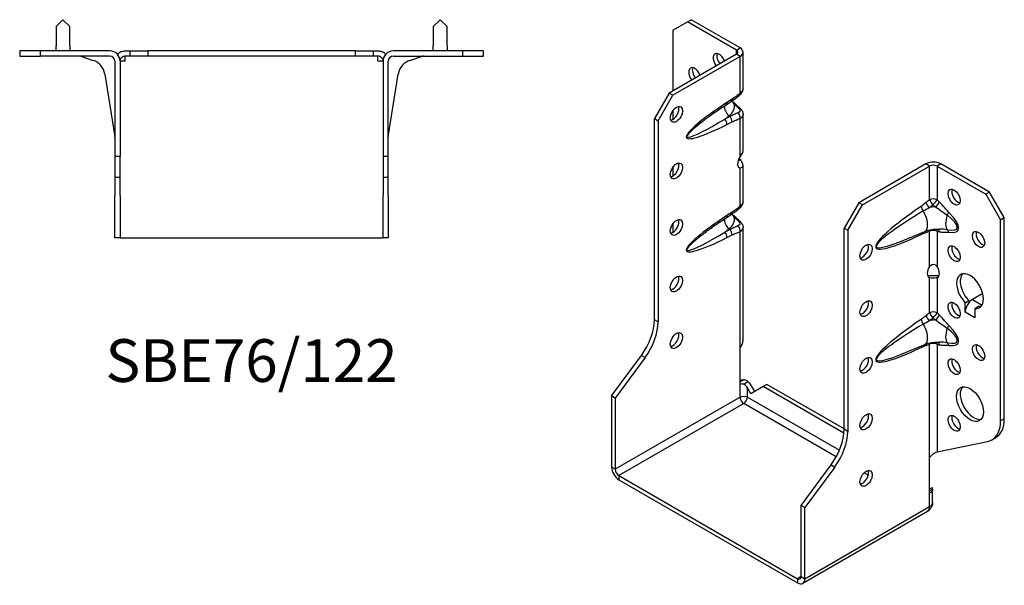
# Model space of a CAD drawing. Units: millimetres. Extents: x -167 to 218, y -202 to 222.
# Drawn here: x -67 to 218, y -202 to -39 of the extents above; entities that cross this region are included whole.
import ezdxf

# ---------------------------------------------------------------- set-up
doc = ezdxf.new("R2010")
doc.units = ezdxf.units.MM
doc.styles.get("Standard").update_dxf_attribs({"font": 'arial.ttf'})

# ---------------------------------------------------------------- blocks, each defined once
blk = doc.blocks.new('SBE76_122-Top')
at = {"layer": ''}
for p, q in [((-54.5, 9), (-56.5, 7)), ((-52.5, 7), (-54.5, 9)), ((54.5, 9), (52.5, 7)), ((56.5, 7), (54.5, 9)), ((-56.5, 7), (-56.5, 1.5)), ((-52.5, 1.5), (-52.5, 7)), ((52.5, 7), (52.5, 1.5)), ((56.5, 1.5), (56.5, 7)), ((-61, 0), (-67, 0)), ((-67, 0), (-67, -1.5)), ((-61, -1.5), (-61, 0)), ((-41, 0), (-61, 0)), ((-56.5, 0), (-56.5, 1.5)), ((-52.5, 1.5), (-52.5, 0)), ((-36.5, 0), (-35.13, 0)), ((-35.13, 0), (-35.13, -1.5)), ((-35.13, 0), (-30, 0)), ((-30, 0), (-30, -1.5)), ((30, 0), (-30, 0)), ((30, 0), (35.13, 0)), ((30, -1.5), (30, 0)), ((35.13, 0), (36.5, 0)), ((35.13, 0), (35.13, -1.5)), ((61, 0), (41, 0)), ((52.5, 0), (52.5, 1.5)), ((56.5, 1.5), (56.5, 0)), ((67, 0), (61, 0)), ((61, 0), (61, -1.5)), ((67, -1.5), (67, 0)), ((-67, -1.5), (-61, -1.5)), ((-41, -1.5), (-61, -1.5)), ((-49.37, -1.57), (-45.78, -2.74)), ((-36.5, -3), (-36.5, -1.5)), ((-35.13, -1.5), (-36.5, -1.5)), ((-30, -1.5), (-35.13, -1.5)), ((30, -1.5), (-30, -1.5)), ((35.13, -1.5), (30, -1.5)), ((36.5, -1.5), (35.13, -1.5)), ((36.5, -3), (36.5, -1.5)), ((41, -1.5), (61, -1.5)), ((45.78, -2.74), (49.37, -1.57)), ((61, -1.5), (67, -1.5)), ((-39.5, -3), (-39.5, -30.5)), ((-36.5, -3), (-38, -3)), ((-38, -3), (-38, -30.5)), ((38, -3), (36.5, -3)), ((38, -3), (38, -30.5)), ((39.5, -30.5), (39.5, -3)), ((-42.39, -6.71), (-39.52, -24.83)), ((39.52, -24.83), (42.39, -6.71)), ((-39.5, -30.5), (-39.5, -36.5)), ((-38, -30.5), (-39.5, -30.5)), ((-38, -36.5), (-38, -30.5)), ((38, -30.5), (38, -36.5)), ((39.5, -30.5), (38, -30.5)), ((39.5, -36.5), (39.5, -30.5)), ((-39.5, -36.5), (-38, -36.5)), ((-39.5, -36.5), (-39.5, -41.79)), ((-38, -41.79), (-38, -36.5)), ((38, -36.5), (39.5, -36.5)), ((38, -36.5), (38, -41.79)), ((39.5, -41.79), (39.5, -36.5)), ((-39.5, -54), (-39.5, -41.79)), ((-38, -41.79), (-38, -54)), ((38, -54), (38, -41.79)), ((39.5, -41.79), (39.5, -54)), ((-38, -54), (-39.5, -54)), ((-38, -54), (-36.5, -54)), ((-36.5, -54), (36.5, -54)), ((36.5, -54), (38, -54)), ((39.5, -54), (38, -54))]:
    blk.add_line(p, q, dxfattribs=at)
for centre, radius, start, end in [((-41, -3), 3, 0, 90), ((-49.84, -3), 1.5, 72, 90), ((-47.33, -7.5), 5, 9, 72), ((-41, -3), 1.5, 0, 90), ((41, -3), 3, 90, 180), ((41, -3), 1.5, 90, 180), ((47.33, -7.5), 5, 108, 171), ((49.84, -3), 1.5, 90, 108), ((-41, -25.07), 1.5, 0, 9), ((41, -25.07), 1.5, 171, 180)]:
    blk.add_arc(centre, radius, start, end, dxfattribs=at)
for points, knots in [([(-37.56, -0.2), (-37.53, -0.19), (-37.5, -0.18), (-37.16, -0.06), (-36.83, 0), (-36.5, 0)], [-0.1518964, -0.1518964, -0.1518964, -0.1518964, -0.1393872, -0.1393872, 0, 0, 0, 0]), ([(36.5, 0), (36.83, 0), (37.16, -0.06), (37.5, -0.18), (37.53, -0.19), (37.56, -0.2)], [-0.2722888, -0.2722888, -0.2722888, -0.2722888, -0.1334137, -0.1334137, -0.1210834, -0.1210834, -0.1210834, -0.1210834]), ([(-37.56, -0.2), (-37.63, -0.23), (-37.71, -0.26), (-37.94, -0.38), (-38.11, -0.48), (-38.39, -0.69), (-38.51, -0.79), (-38.62, -0.91)], [-0.529107, -0.529107, -0.529107, -0.529107, -0.4751604, -0.4751604, -0.3745958, -0.3745958, -0.3050791, -0.3050791, -0.3050791, -0.3050791]), ([(-38, -3), (-38, -2.98), (-38, -2.93), (-37.98, -2.71), (-37.94, -2.55), (-37.8, -2.26), (-37.72, -2.13), (-37.61, -2), (-37.58, -1.98), (-37.56, -1.95)], [-0.71076204, -0.71076204, -0.71076204, -0.71076204, -0.70283389, -0.70283389, -0.67791827, -0.67791827, -0.65439432, -0.65439432, -0.64821007, -0.64821007, -0.64821007, -0.64821007]), ([(-36.5, -1.5), (-36.67, -1.5), (-36.83, -1.53), (-37.14, -1.64), (-37.29, -1.72), (-37.47, -1.87), (-37.52, -1.91), (-37.56, -1.95)], [-0.2842399, -0.2842399, -0.2842399, -0.2842399, -0.2145059, -0.2145059, -0.1492442, -0.1492442, -0.1266021, -0.1266021, -0.1266021, -0.1266021]), ([(37.56, -1.95), (37.46, -1.85), (37.35, -1.77), (37.02, -1.57), (36.76, -1.5), (36.5, -1.5)], [-0.1732426, -0.1732426, -0.1732426, -0.1732426, -0.1120234, -0.1120234, 0, 0, 0, 0]), ([(38.62, -0.91), (38.54, -0.83), (38.47, -0.76), (38.24, -0.57), (38.08, -0.46), (37.8, -0.3), (37.67, -0.25), (37.56, -0.2)], [-1.1743767, -1.1743767, -1.1743767, -1.1743767, -1.1207195, -1.1207195, -1.0220535, -1.0220535, -0.9373832, -0.9373832, -0.9373832, -0.9373832]), ([(37.56, -1.95), (37.61, -2), (37.65, -2.05), (37.79, -2.23), (37.86, -2.37), (37.98, -2.71), (38, -2.87), (38, -3)], [-0.5364082, -0.5364082, -0.5364082, -0.5364082, -0.5219464, -0.5219464, -0.49366791, -0.49366791, -0.45868964, -0.45868964, -0.45868964, -0.45868964]), ([(38.62, -0.91), (38.64, -0.93), (38.66, -0.95), (38.7, -0.99), (38.72, -1.01), (38.74, -1.03)], [-0.23388404, -0.23388404, -0.23388404, -0.23388404, -0.22499312, -0.22499312, -0.21682464, -0.21682464, -0.21682464, -0.21682464])]:
    blk.add_open_spline(points, degree=3, knots=knots, dxfattribs=at)
blk.add_open_spline([(-38.74, -1.03), (-38.7, -0.99), (-38.66, -0.95), (-38.62, -0.91)], degree=3, dxfattribs=at)
blk = doc.blocks.new('SBE76_122-ISO')
at = {"layer": ''}
for p, q in [((-32.53, 81.45), (-28.28, 83.9)), ((-28.28, 83.9), (-27.22, 84.51)), ((-14.14, 75.73), (-28.28, 83.9)), ((-13.08, 76.34), (-27.22, 84.51)), ((-32.53, 81.45), (-32.53, 63.89)), ((-14.14, 74.51), (-33.59, 63.28)), ((-14.14, 75.73), (-13.08, 76.34)), ((-14.14, 74.51), (-14.14, 75.73)), ((-13.08, 73.89), (-14.14, 74.51)), ((-12.2, 64.56), (-12.2, 75.12)), ((-13.08, 73.89), (-32.53, 62.67)), ((-13.08, 63.26), (-13.08, 73.89)), ((-33.59, 63.28), (-37.83, 55.93)), ((-36.77, 55.32), (-32.53, 62.67)), ((-32.53, 62.67), (-33.59, 63.28)), ((-17.12, 59.93), (-15.63, 60.91)), ((-15.38, 61.56), (-16.88, 60.58)), ((-32.53, 58.18), (-32.53, 55.73)), ((-12.2, 46.54), (-12.2, 57.1)), ((-37.83, 55.93), (-36.77, 55.32)), ((-37.83, -2.15), (-37.83, 55.93)), ((-36.77, 55.32), (-36.77, -2.77)), ((-17.48, 55.79), (-16.25, 56.77)), ((-15.98, 56.54), (-17.48, 55.79)), ((-16.88, 54.24), (-15.38, 55)), ((-16.25, 56.77), (-15.98, 56.54)), ((-13.08, 44.91), (-13.08, 55.95)), ((-13.64, 43.77), (-13.08, 44.09)), ((40.66, 42.87), (21.21, 31.64)), ((41.72, 42.25), (40.66, 42.87)), ((44.9, 42.87), (43.84, 42.25)), ((59.04, 34.7), (44.9, 42.87)), ((-32.53, 41.85), (-32.53, 39.4)), ((-13.44, 41.85), (-13.08, 41.64)), ((-13.08, 30.6), (-13.08, 41.64)), ((-12.2, 31.9), (-12.2, 42.46)), ((22.27, 31.03), (41.72, 42.25)), ((41.72, 32.52), (41.72, 42.25)), ((43.84, 42.25), (43.84, 32.52)), ((43.84, 42.25), (57.98, 34.09)), ((59.04, 34.7), (57.98, 34.09)), ((63.29, 27.35), (59.04, 34.7)), ((21.21, 31.64), (16.97, 24.29)), ((22.27, 31.03), (21.21, 31.64)), ((57.98, 34.09), (62.23, 26.74)), ((-15.38, 28.9), (-16.88, 27.92)), ((18.03, 23.68), (22.27, 31.03)), ((-17.12, 27.28), (-15.63, 28.25)), ((62.23, 26.74), (63.29, 27.35)), ((62.23, -31.34), (62.23, 26.74)), ((63.29, -30.73), (63.29, 27.35)), ((-32.53, 25.52), (-32.53, 23.36)), ((-17.48, 23.13), (-16.25, 24.11)), ((-15.98, 23.88), (-17.48, 23.13)), ((-16.25, 24.11), (-15.98, 23.88)), ((-13.08, -10.27), (-13.08, 23.29)), ((-12.2, -8.22), (-12.2, 24.44)), ((16.97, 24.29), (18.03, 23.68)), ((16.97, -33.79), (16.97, 24.29)), ((18.03, 23.68), (18.03, -34.41)), ((35.4, 21.31), (40.29, 23.36)), ((41.72, 13.27), (41.72, 23.42)), ((43.84, 23.42), (43.84, 13.27)), ((-16.88, 21.58), (-15.38, 22.34)), ((41.43, 10.17), (41.37, 10.21)), ((41.72, 10), (41.43, 10.17)), ((41.72, -0.14), (41.72, 10)), ((43.84, 10), (44.13, 10.17)), ((43.84, 10), (43.84, -0.14)), ((44.13, 10.17), (44.19, 10.21)), ((51.97, 2.77), (53.03, 3.38)), ((53.03, 3.38), (53.03, 2.73)), ((57.08, 5.4), (54.09, 3.68)), ((54.09, 3.68), (56.85, 2.08)), ((51.97, 0.01), (51.97, 2.77)), ((51.97, 0), (51.97, 0.01)), ((51.97, 0.01), (51.97, 0.01)), ((51.97, 0), (51.97, 0.01)), ((51.97, 0), (51.97, 0)), ((54.8, -1.63), (51.97, 0)), ((51.97, 0), (51.97, 0)), ((51.97, 0), (51.97, 0)), ((54.81, 1.12), (55.87, 1.74)), ((54.81, 1.12), (54.81, -1.64)), ((-36.77, -2.77), (-37.83, -2.15)), ((51.97, 0), (51.97, 0)), ((54.81, -1.64), (54.8, -1.63)), ((54.8, -1.63), (54.8, -1.64)), ((54.8, -1.64), (54.8, -1.63)), ((54.8, -1.63), (54.81, -1.63)), ((54.8, -1.63), (54.8, -1.64)), ((54.81, -1.63), (54.8, -1.63)), ((54.8, -1.64), (54.8, -1.64)), ((-13.08, -20.73), (-13.08, -10.27)), ((35.4, -11.35), (40.29, -9.3)), ((41.72, -41.91), (41.72, -9.24)), ((43.84, -9.24), (43.84, -40.26)), ((-50.2, -24.15), (-41.57, -12.44)), ((-40.51, -13.05), (-49.14, -24.76)), ((-41.57, -12.44), (-40.51, -13.05)), ((-12.04, -19.51), (-13.08, -20.12)), ((-13.08, -24.49), (-13.08, -20.73)), ((-12.03, -20.73), (-10.79, -20.02)), ((-10.96, -24.49), (-10.96, -21.85)), ((-9.99, -23.53), (-10.96, -21.85)), ((-6.36, -21.43), (-9.99, -23.53)), ((-9.9, -21.24), (-8.93, -22.91)), ((-5.3, -20.82), (-6.36, -21.43)), ((16.92, -34.88), (-6.36, -21.43)), ((16.97, -33.68), (-5.3, -20.82)), ((-50.2, -24.15), (-50.2, -44.7)), ((-49.14, -24.76), (-50.2, -24.15)), ((-13.08, -24.49), (-49.14, -45.31)), ((-49.14, -24.76), (-49.14, -45.31)), ((-10.96, -24.49), (15.63, -39.85)), ((-12.02, -26.33), (-48.08, -47.15)), ((14.71, -41.76), (-12.02, -26.33)), ((63.29, -30.73), (62.23, -31.34)), ((18.03, -34.41), (16.97, -33.79)), ((59.74, -36.84), (60.8, -36.22)), ((43.84, -40.26), (58.48, -37.31)), ((41.72, -52.26), (41.72, -41.91)), ((-49.14, -45.31), (-50.2, -44.7)), ((4.6, -55.78), (13.23, -44.08)), ((14.29, -44.69), (5.66, -56.4)), ((13.23, -44.08), (14.29, -44.69)), ((-48.08, -47.15), (3.54, -76.95)), ((-48.08, -47.15), (-48.08, -48.38)), ((23.94, -47.09), (22.73, -46.4)), ((-48.08, -48.38), (3.54, -78.18)), ((42.33, -50.69), (41.72, -51.04)), ((41.72, -51.55), (42.58, -51.05)), ((42.58, -54.91), (42.58, -51.04)), ((41.72, -56.13), (41.72, -52.26)), ((4.6, -76.34), (4.6, -55.78)), ((5.66, -56.4), (4.6, -55.78)), ((5.66, -76.95), (41.72, -56.13)), ((5.66, -76.95), (5.66, -56.4)), ((41.1, -57.51), (5.04, -78.33)), ((4.6, -76.34), (3.54, -76.95)), ((4.6, -76.34), (5.66, -76.95)), ((3.54, -76.95), (3.54, -78.18))]:
    blk.add_line(p, q, dxfattribs=at)
for centre, major_axis, ratio, start_param, end_param in [((-19.09, 72.47), (-1.25, 2.17), 0.57735, 4.425632, 8.140738), ((-18.03, 73.08), (1.25, -2.17), 0.57735, 3.579742, 4.999146), ((-15.2, 75.12), (1.5, 0), 0.57735, 5.497787, 7.068583), ((-15.2, 75.12), (3, 0), 0.57735, 5.497787, 7.068583), ((-26.16, 68.38), (-1.25, 2.17), 0.57735, 4.425632, 8.140738), ((-25.1, 69), (1.25, -2.17), 0.57735, 3.579742, 4.999146), ((-14.14, 63.87), (0.95, -1.16), 0.44878, 0, 0.702417), ((-9.62, 61.61), (-18.92, -11.2), 0.134637, 5.025586, 7.38178), ((-17.94, 61.19), (0.82, -1.26), 0.53881, 0, 0.755072), ((-22.86, 59.54), (8.17, 0), 0.57735, 5.654867, 6.408096), ((-16.44, 62.17), (0.82, -1.26), 0.53881, 0, 0.755072), ((-15.32, 58.96), (0.99, 1.13), 0.417368, 0, 0.575355), ((-32.53, 57.77), (1.25, 2.17), 0.57735, 3.579742, 5.845036), ((-15.41, 58.46), (1.68, -2.11), 0.66056, 3.711761, 5.0132), ((-14.14, 56.56), (0.48, -1.42), 0.682102, 0.910045, 2.142596), ((-14.14, 57.89), (1.02, 1.1), 0.386673, 0, 0.627947), ((-10.68, 62.22), (-17.74, -11.58), 0.087291, 5.532781, 7.404388), ((-17.94, 54.85), (0.67, -1.34), 0.613474, 0.819914, 2.003106), ((-16.44, 55.61), (0.67, -1.34), 0.613474, 0.819914, 2.003106), ((-32.53, 41.44), (1.25, 2.17), 0.57735, 3.579742, 5.845036), ((-12.02, 43.89), (-1.25, -2.17), 0.57735, 4.570492, 6.425082), ((-12.02, 45.11), (1.25, -2.17), 0.57735, 4.662296, 4.854286), ((42.78, 41.64), (-3, 0), 0.57735, 3.926991, 5.497787), ((42.78, 41.64), (1.5, 0), 0.57735, 0.785398, 2.356194), ((49.85, 33.89), (1.25, -2.17), 0.57735, 3.579742, 5.845036), ((41.75, 31.06), (0.93, -1.18), 0.466371, 3.852704, 5.071307), ((42.78, 31.9), (-1.5, 0), 0.57735, 3.926991, 5.497787), ((42.78, 31.9), (-0.97, 1.14), 0.426712, 0.692402, 1.945962), ((42.78, 31.9), (-1.04, -1.08), 0.362316, 1.126299, 2.473566), ((43.44, 31.27), (1.03, 1.09), 0.375186, 4.287666, 5.610805), ((-16.44, 29.51), (0.82, -1.26), 0.53881, 0, 0.755072), ((-14.14, 31.21), (0.95, -1.16), 0.44878, 0, 0.702417), ((52.94, 33.22), (-26.61, -14.34), 0.100023, 5.170903, 7.081851), ((51.88, 33.83), (-25.68, -15.2), 0.134637, 5.145249, 7.262116), ((40.31, 29.98), (-0.84, 1.24), 0.524523, 0.745204, 1.810549), ((38.67, 27.23), (1.62, -3.87), 0.479925, 0, 1.910948), ((44.07, 26.1), (7.59, 0), 0.57735, 1.660963, 1.908429), ((46.22, 28.25), (1.08, 1.05), 0.327358, 4.8975, 5.625841), ((37.05, 31.89), (12.87, -8.19), 0.26092, 5.779181, 7.116398), ((-32.53, 25.11), (1.25, 2.17), 0.57735, 3.579742, 5.845036), ((-9.62, 28.95), (-18.92, -11.2), 0.134637, 5.025586, 7.38178), ((-15.41, 25.8), (1.68, -2.11), 0.66056, 3.711761, 5.0132), ((-17.94, 28.53), (0.82, -1.26), 0.53881, 0, 0.755072), ((-22.86, 26.88), (8.17, 0), 0.57735, 5.654867, 6.408096), ((-15.32, 26.3), (0.99, 1.13), 0.417368, 0, 0.575355), ((-14.14, 25.23), (1.02, 1.1), 0.386673, 0, 0.627947), ((48.25, 27.67), (-1.19, -4.03), 0.370682, 4.71461, 6.051827), ((35.99, 31.28), (13.65, -7.07), 0.199068, 5.717381, 7.054598), ((-24.04, 18.46), (-6, 10.39), 0.57735, 0.785398, 0.815006), ((-10.68, 29.56), (-17.74, -11.58), 0.087291, 5.532781, 7.404388), ((-17.94, 22.19), (0.67, -1.34), 0.613474, 0.819914, 2.003106), ((-16.44, 22.95), (0.67, -1.34), 0.613474, 0.819914, 2.003106), ((-14.14, 23.9), (0.48, -1.42), 0.682102, 0.910045, 2.142596), ((40.31, 21.87), (-0.64, 1.35), 0.625733, 0.372512, 0.833304), ((41.75, 22.46), (0.52, -1.41), 0.670197, 3.592562, 4.032923), ((42.78, 22.8), (-0.43, 1.44), 0.69612, 0.587659, 0.934316), ((42.78, 22.8), (1.5, 0), 0.57735, 0.785398, 2.356194), ((42.78, 22.8), (-0.28, -1.47), 0.731706, 2.131227, 2.680688), ((43.44, 22.67), (0.31, 1.47), 0.725191, 5.288653, 6.047746), ((46.22, 22.48), (0.19, 1.49), 0.748, 5.22819, 5.956531), ((56.92, 21.64), (1.25, -2.17), 0.57735, 3.579742, 5.845036), ((22.27, 17.96), (1.25, 2.17), 0.57735, 3.579742, 5.845036), ((49.85, 17.56), (1.25, -2.17), 0.57735, 3.579742, 5.845036), ((42.78, 12.25), (-1.25, -2.17), 0.57735, 4.570492, 6.425082), ((42.78, 12.25), (1.25, -2.17), 0.57735, 6.141288, 7.995879), ((53.39, 6.12), (-2.75, 4.76), 0.57735, 2.730316, 8.265259), ((-32.53, 8.78), (1.25, 2.17), 0.57735, 3.579742, 5.845036), ((54.45, 6.74), (-2.75, 4.76), 0.57735, 0.194063, 1.982073), ((22.27, 1.63), (1.25, 2.17), 0.57735, 3.579742, 5.845036), ((49.85, 1.23), (1.25, -2.17), 0.57735, 3.579742, 5.845036), ((54.09, 1.23), (-1.5, -2.6), 0.57735, 3.926991, 5.497787), ((42.78, -0.75), (-1.5, 0), 0.57735, 3.926991, 5.497787), ((54.45, 6.74), (2.75, -4.76), 0.57735, 5.871908, 6.089122), ((56.92, -0.41), (1.5, 2.6), 0.57735, 0.862516, 0.994087), ((-46.32, -7.05), (-6, -10.39), 0.57735, 1.37881, 2.356194), ((-45.25, -7.67), (6, 10.39), 0.57735, 4.520403, 5.497787), ((51.88, 1.17), (-25.68, -15.2), 0.134637, 5.145249, 7.262116), ((40.31, -2.68), (-0.84, 1.24), 0.524523, 0.745204, 1.810549), ((41.75, -1.6), (0.93, -1.18), 0.466371, 3.852704, 5.071307), ((44.07, -6.56), (7.59, 0), 0.57735, 1.660963, 1.908429), ((42.78, -0.75), (-0.97, 1.14), 0.426712, 0.692402, 1.945962), ((42.78, -0.75), (-1.04, -1.08), 0.362316, 1.126299, 2.473566), ((43.44, -1.39), (1.03, 1.09), 0.375186, 4.287666, 5.610805), ((56.92, -0.41), (1.5, 2.6), 0.57735, 2.274522, 2.356194), ((52.94, 0.56), (-26.61, -14.34), 0.100023, 5.170903, 7.081851), ((38.67, -5.43), (1.62, -3.87), 0.479925, 0, 1.910948), ((48.25, -4.99), (-1.19, -4.03), 0.370682, 4.71461, 6.051827), ((46.22, -4.41), (1.08, 1.05), 0.327358, 4.8975, 5.625841), ((35.99, -1.38), (13.65, -7.07), 0.199068, 5.717381, 7.054598), ((37.05, -0.77), (12.87, -8.19), 0.26092, 5.779181, 7.116398), ((-32.53, -7.55), (1.25, 2.17), 0.57735, 3.579742, 5.845036), ((40.31, -10.79), (-0.64, 1.35), 0.625733, 0.372512, 0.833304), ((41.75, -10.2), (0.52, -1.41), 0.670197, 3.592562, 4.032923), ((42.78, -9.86), (-0.43, 1.44), 0.69612, 0.587659, 0.934316), ((42.78, -9.86), (1.5, 0), 0.57735, 0.785398, 2.356194), ((42.78, -9.86), (-0.28, -1.47), 0.731706, 2.131227, 2.680688), ((43.44, -9.99), (0.31, 1.47), 0.725191, 5.288653, 6.047746), ((46.22, -10.18), (0.19, 1.49), 0.748, 5.22819, 5.956531), ((56.92, -11.02), (1.25, -2.17), 0.57735, 3.579742, 5.845036), ((22.27, -14.7), (1.25, 2.17), 0.57735, 3.579742, 5.845036), ((49.85, -15.1), (1.25, -2.17), 0.57735, 3.579742, 5.845036), ((54.45, -25.92), (-2.75, 4.76), 0.57735, 0.194063, 2.94753), ((-12.02, -25.11), (-0.75, 1.3), 0.57735, 0.785398, 2.356194), ((-12.02, -25.11), (0.75, 1.3), 0.57735, 3.926991, 5.497787), ((22.27, -31.03), (1.25, 2.17), 0.57735, 3.579742, 5.845036), ((49.85, -31.43), (1.25, -2.17), 0.57735, 3.579742, 5.845036), ((54.8, -25.83), (6, -10.39), 0.57735, 0, 0.785398), ((8.49, -38.69), (-6, -10.39), 0.57735, 1.37881, 2.356194), ((53.74, -26.44), (6, -10.39), 0.57735, 6.091199, 7.068583), ((9.55, -39.3), (6, 10.39), 0.57735, 4.520403, 5.497787), ((-48.08, -45.93), (1.5, -2.6), 0.57735, 3.926991, 5.497787), ((-48.08, -45.93), (0.75, -1.3), 0.57735, 3.926991, 5.497787), ((22.27, -47.36), (1.25, 2.17), 0.57735, 3.579742, 5.845036), ((39.6, -54.91), (1.5, -2.6), 0.57735, 0, 0.785398), ((3.54, -75.73), (0.75, -1.3), 0.57735, 5.497787, 7.068583), ((3.54, -75.73), (1.5, -2.6), 0.57735, 5.497787, 7.068583)]:
    blk.add_ellipse(centre, major_axis=major_axis, ratio=ratio, start_param=start_param, end_param=end_param, dxfattribs=at)
for centre, major_axis in [((-31.47, 57.16), (1.25, 2.17)), ((-31.47, 40.83), (1.25, 2.17)), ((48.79, 33.27), (1.25, -2.17)), ((-31.47, 24.5), (1.25, 2.17)), ((55.86, 21.03), (1.25, -2.17)), ((23.33, 17.35), (-1.25, -2.17)), ((48.79, 16.94), (1.25, -2.17)), ((-31.47, 8.17), (1.25, 2.17)), ((23.33, 1.02), (-1.25, -2.17)), ((48.79, 0.61), (1.25, -2.17)), ((-31.47, -8.16), (1.25, 2.17)), ((55.86, -11.63), (1.25, -2.17)), ((23.33, -15.31), (-1.25, -2.17)), ((48.79, -15.72), (1.25, -2.17)), ((53.39, -26.53), (-2.75, 4.76)), ((23.33, -31.64), (-1.25, -2.17)), ((48.79, -32.05), (1.25, -2.17)), ((23.33, -47.97), (-1.25, -2.17))]:
    blk.add_ellipse(centre, major_axis=major_axis, ratio=0.57735, dxfattribs=at)
for points, knots in [([(-15.63, 60.91), (-15.46, 61.02), (-15.29, 61.13), (-14.96, 61.36), (-14.8, 61.48), (-14.47, 61.71), (-14.31, 61.83), (-13.99, 62.08), (-13.83, 62.2), (-13.51, 62.45), (-13.35, 62.58), (-13.19, 62.71)], [0, 0, 0, 0, 0.0658154, 0.0658154, 0.1316309, 0.1316309, 0.1974463, 0.1974463, 0.2632617, 0.2632617, 0.3290772, 0.3290772, 0.3290772, 0.3290772]), ([(-13.08, 63.26), (-13.46, 62.95), (-13.84, 62.65), (-14.61, 62.08), (-15, 61.81), (-15.38, 61.56)], [-0.3290772, -0.3290772, -0.3290772, -0.3290772, -0.1645386, -0.1645386, 0, 0, 0, 0]), ([(-13.19, 62.71), (-13.1, 62.78), (-13.01, 62.86), (-12.84, 63.04), (-12.75, 63.14), (-12.59, 63.35), (-12.52, 63.46), (-12.38, 63.72), (-12.32, 63.86), (-12.23, 64.19), (-12.2, 64.37), (-12.2, 64.56)], [0, 0, 0, 0, 0.0236983, 0.0236983, 0.0473966, 0.0473966, 0.0710949, 0.0710949, 0.0947932, 0.0947932, 0.1184914, 0.1184914, 0.1184914, 0.1184914]), ([(-12.2, 64.56), (-12.2, 64.4), (-12.24, 64.23), (-12.41, 63.89), (-12.55, 63.72), (-12.83, 63.45), (-12.95, 63.35), (-13.08, 63.26)], [-0.1184914, -0.1184914, -0.1184914, -0.1184914, -0.0753628, -0.0753628, -0.0289857, -0.0289857, 0, 0, 0, 0]), ([(-24.34, 54.81), (-23.96, 55.11), (-23.56, 55.42), (-22.7, 56.07), (-22.25, 56.4), (-21.32, 57.08), (-20.83, 57.43), (-19.82, 58.13), (-19.3, 58.48), (-18.23, 59.21), (-17.68, 59.57), (-17.12, 59.93)], [0.6935098, 0.6935098, 0.6935098, 0.6935098, 0.7904273, 0.7904273, 0.8873448, 0.8873448, 0.9842623, 0.9842623, 1.0811798, 1.0811798, 1.1780972, 1.1780972, 1.1780972, 1.1780972]), ([(-15.49, 61), (-15.48, 61), (-15.48, 60.99), (-15.22, 60.69), (-14.98, 60.4), (-14.75, 60.13)], [0.1396843, 0.1396843, 0.1396843, 0.1396843, 0.1418729, 0.1418729, 0.2837458, 0.2837458, 0.2837458, 0.2837458]), ([(-15.39, 61.07), (-15.28, 60.96), (-15.17, 60.85), (-14.94, 60.63), (-14.82, 60.52), (-14.58, 60.3), (-14.46, 60.19), (-14.34, 60.09)], [0.1197625, 0.1197625, 0.1197625, 0.1197625, 0.1702475, 0.1702475, 0.2269967, 0.2269967, 0.2837458, 0.2837458, 0.2837458, 0.2837458]), ([(-14.75, 60.13), (-14.55, 59.95), (-14.35, 59.76), (-13.96, 59.39), (-13.76, 59.2), (-13.57, 59.02)], [0, 0, 0, 0, 0.086624, 0.086624, 0.173248, 0.173248, 0.173248, 0.173248]), ([(-14.34, 60.09), (-14.25, 60.02), (-14.17, 59.94), (-14.01, 59.8), (-13.93, 59.73), (-13.77, 59.58), (-13.69, 59.51), (-13.52, 59.36), (-13.44, 59.29), (-13.28, 59.14), (-13.2, 59.07), (-13.12, 59)], [0, 0, 0, 0, 0.0346496, 0.0346496, 0.0692992, 0.0692992, 0.1039488, 0.1039488, 0.1385984, 0.1385984, 0.173248, 0.173248, 0.173248, 0.173248]), ([(-13.59, 57.61), (-13.98, 57.46), (-14.37, 57.31), (-15.17, 56.95), (-15.57, 56.76), (-15.98, 56.54)], [0, 0, 0, 0, 0.1645386, 0.1645386, 0.3290772, 0.3290772, 0.3290772, 0.3290772]), ([(-13.57, 59.02), (-13.5, 58.95), (-13.44, 58.88), (-13.3, 58.7), (-13.23, 58.58), (-13.13, 58.32), (-13.12, 58.18), (-13.2, 57.85), (-13.36, 57.7), (-13.59, 57.61)], [0, 0, 0, 0, 0.0303721, 0.0303721, 0.0789676, 0.0789676, 0.1421416, 0.1421416, 0.2385843, 0.2385843, 0.2385843, 0.2385843]), ([(-13.12, 59), (-13.03, 58.91), (-12.94, 58.82), (-12.78, 58.63), (-12.7, 58.52), (-12.55, 58.3), (-12.48, 58.18), (-12.35, 57.91), (-12.3, 57.76), (-12.23, 57.45), (-12.2, 57.28), (-12.2, 57.1)], [0, 0, 0, 0, 0.024018, 0.024018, 0.0480359, 0.0480359, 0.0720539, 0.0720539, 0.0960718, 0.0960718, 0.1200898, 0.1200898, 0.1200898, 0.1200898]), ([(-13.08, 55.95), (-12.64, 56.16), (-12.33, 56.48), (-12.21, 56.93), (-12.2, 57.02), (-12.2, 57.1)], [-0.2385843, -0.2385843, -0.2385843, -0.2385843, -0.1421416, -0.1421416, -0.1200898, -0.1200898, -0.1200898, -0.1200898]), ([(-15.38, 55), (-15, 55.19), (-14.61, 55.37), (-13.84, 55.68), (-13.46, 55.82), (-13.08, 55.95)], [-0.3290772, -0.3290772, -0.3290772, -0.3290772, -0.1645386, -0.1645386, 0, 0, 0, 0]), ([(-13.08, 44.91), (-12.95, 45.05), (-12.83, 45.2), (-12.71, 45.35), (-12.41, 45.76), (-12.28, 46.18), (-12.29, 46.52)], [-1, -1, -1, -1, -0.8649351, -0.8649351, -0.8649351, -0.5, -0.5, -0.5, -0.5]), ([(-13.08, 44.09), (-12.95, 43.95), (-12.83, 43.8), (-12.71, 43.65), (-11.99, 42.68), (-12.26, 41.66), (-13.08, 41.64)], [-1, -1, -1, -1, -0.864935, -0.864935, -0.864935, 0, 0, 0, 0]), ([(-13.19, 30.05), (-13.1, 30.12), (-13.01, 30.2), (-12.84, 30.38), (-12.75, 30.48), (-12.59, 30.69), (-12.52, 30.8), (-12.38, 31.06), (-12.32, 31.21), (-12.23, 31.53), (-12.2, 31.71), (-12.2, 31.9)], [0, 0, 0, 0, 0.0236983, 0.0236983, 0.0473966, 0.0473966, 0.0710949, 0.0710949, 0.0947932, 0.0947932, 0.1184914, 0.1184914, 0.1184914, 0.1184914]), ([(-12.2, 31.9), (-12.2, 31.74), (-12.24, 31.57), (-12.41, 31.23), (-12.55, 31.06), (-12.83, 30.79), (-12.95, 30.69), (-13.08, 30.6)], [-0.1184914, -0.1184914, -0.1184914, -0.1184914, -0.0753628, -0.0753628, -0.0289857, -0.0289857, 0, 0, 0, 0]), ([(41.72, 32.52), (41.55, 32.37), (41.38, 32.23), (41.03, 31.95), (40.86, 31.81), (40.69, 31.67)], [-0.1489505, -0.1489505, -0.1489505, -0.1489505, -0.0744753, -0.0744753, 0, 0, 0, 0]), ([(44.5, 31.88), (44.39, 31.99), (44.28, 32.09), (44.06, 32.3), (43.95, 32.41), (43.84, 32.52)], [-0.09863151, -0.09863151, -0.09863151, -0.09863151, -0.04931575, -0.04931575, 0, 0, 0, 0]), ([(47.28, 28.86), (46.89, 29.26), (46.52, 29.7), (45.61, 30.75), (45.07, 31.35), (44.5, 31.88)], [-0.4298106, -0.4298106, -0.4298106, -0.4298106, -0.2527935, -0.2527935, 0, 0, 0, 0]), ([(-15.63, 28.25), (-15.46, 28.36), (-15.29, 28.47), (-14.96, 28.7), (-14.8, 28.82), (-14.47, 29.05), (-14.31, 29.17), (-13.99, 29.42), (-13.83, 29.54), (-13.51, 29.79), (-13.35, 29.92), (-13.19, 30.05)], [0, 0, 0, 0, 0.0658154, 0.0658154, 0.1316309, 0.1316309, 0.1974463, 0.1974463, 0.2632617, 0.2632617, 0.3290772, 0.3290772, 0.3290772, 0.3290772]), ([(-13.08, 30.6), (-13.46, 30.29), (-13.84, 29.99), (-14.61, 29.42), (-15, 29.15), (-15.38, 28.9)], [-0.3290772, -0.3290772, -0.3290772, -0.3290772, -0.1645386, -0.1645386, 0, 0, 0, 0]), ([(41.56, 30.24), (41.75, 30.38), (41.94, 30.52), (42.31, 30.81), (42.5, 30.95), (42.68, 31.1)], [0, 0, 0, 0, 0.0744753, 0.0744753, 0.1489505, 0.1489505, 0.1489505, 0.1489505]), ([(42.68, 31.1), (42.8, 30.99), (42.92, 30.89), (43.15, 30.68), (43.27, 30.57), (43.39, 30.47)], [0, 0, 0, 0, 0.04931575, 0.04931575, 0.09863151, 0.09863151, 0.09863151, 0.09863151]), ([(43.39, 30.47), (43.99, 30.08), (44.61, 29.64), (45.74, 28.82), (46.23, 28.46), (46.76, 28.1)], [0, 0, 0, 0, 0.2527935, 0.2527935, 0.4298106, 0.4298106, 0.4298106, 0.4298106]), ([(-24.34, 22.15), (-23.96, 22.45), (-23.56, 22.76), (-22.7, 23.41), (-22.25, 23.74), (-21.32, 24.42), (-20.83, 24.77), (-19.82, 25.47), (-19.3, 25.83), (-18.23, 26.55), (-17.68, 26.91), (-17.12, 27.28)], [0.6935098, 0.6935098, 0.6935098, 0.6935098, 0.7904273, 0.7904273, 0.8873448, 0.8873448, 0.9842623, 0.9842623, 1.0811798, 1.0811798, 1.1780972, 1.1780972, 1.1780972, 1.1780972]), ([(-15.49, 28.34), (-15.48, 28.34), (-15.48, 28.33), (-15.22, 28.03), (-14.98, 27.74), (-14.75, 27.47)], [0.1396843, 0.1396843, 0.1396843, 0.1396843, 0.1418729, 0.1418729, 0.2837458, 0.2837458, 0.2837458, 0.2837458]), ([(-15.39, 28.41), (-15.28, 28.3), (-15.17, 28.19), (-14.94, 27.97), (-14.82, 27.86), (-14.58, 27.64), (-14.46, 27.53), (-14.34, 27.43)], [0.1197625, 0.1197625, 0.1197625, 0.1197625, 0.1702475, 0.1702475, 0.2269967, 0.2269967, 0.2837458, 0.2837458, 0.2837458, 0.2837458]), ([(-14.75, 27.47), (-14.55, 27.29), (-14.35, 27.1), (-13.96, 26.73), (-13.76, 26.55), (-13.57, 26.36)], [0, 0, 0, 0, 0.086624, 0.086624, 0.173248, 0.173248, 0.173248, 0.173248]), ([(-14.34, 27.43), (-14.25, 27.36), (-14.17, 27.28), (-14.01, 27.14), (-13.93, 27.07), (-13.77, 26.92), (-13.69, 26.85), (-13.52, 26.7), (-13.44, 26.63), (-13.28, 26.48), (-13.2, 26.41), (-13.12, 26.34)], [0, 0, 0, 0, 0.0346496, 0.0346496, 0.0692992, 0.0692992, 0.1039488, 0.1039488, 0.1385984, 0.1385984, 0.173248, 0.173248, 0.173248, 0.173248]), ([(-13.57, 26.36), (-13.5, 26.29), (-13.44, 26.22), (-13.3, 26.04), (-13.23, 25.92), (-13.13, 25.66), (-13.12, 25.52), (-13.2, 25.19), (-13.36, 25.04), (-13.59, 24.95)], [0, 0, 0, 0, 0.0303721, 0.0303721, 0.0789676, 0.0789676, 0.1421416, 0.1421416, 0.2385843, 0.2385843, 0.2385843, 0.2385843]), ([(-13.12, 26.34), (-13.03, 26.25), (-12.94, 26.16), (-12.78, 25.97), (-12.7, 25.86), (-12.55, 25.64), (-12.48, 25.52), (-12.35, 25.25), (-12.3, 25.11), (-12.23, 24.79), (-12.2, 24.62), (-12.2, 24.44)], [0, 0, 0, 0, 0.024018, 0.024018, 0.0480359, 0.0480359, 0.0720539, 0.0720539, 0.0960718, 0.0960718, 0.1200898, 0.1200898, 0.1200898, 0.1200898]), ([(-13.59, 24.95), (-13.98, 24.8), (-14.37, 24.65), (-15.17, 24.29), (-15.57, 24.1), (-15.98, 23.88)], [0, 0, 0, 0, 0.1645386, 0.1645386, 0.3290772, 0.3290772, 0.3290772, 0.3290772]), ([(-15.38, 22.34), (-15, 22.53), (-14.61, 22.71), (-13.84, 23.02), (-13.46, 23.16), (-13.08, 23.29)], [-0.3290772, -0.3290772, -0.3290772, -0.3290772, -0.1645386, -0.1645386, 0, 0, 0, 0]), ([(-13.08, 23.29), (-12.64, 23.5), (-12.33, 23.82), (-12.21, 24.27), (-12.2, 24.36), (-12.2, 24.44)], [-0.2385843, -0.2385843, -0.2385843, -0.2385843, -0.1421416, -0.1421416, -0.1200898, -0.1200898, -0.1200898, -0.1200898]), ([(40.29, 23.36), (40.51, 23.45), (40.74, 23.54), (41.26, 23.69), (41.53, 23.76), (42.11, 23.88), (42.41, 23.93), (43.02, 24), (43.34, 24.03), (43.98, 24.05), (44.3, 24.05), (44.62, 24.03)], [3.2986723, 3.2986723, 3.2986723, 3.2986723, 3.4404639, 3.4404639, 3.5822554, 3.5822554, 3.724047, 3.724047, 3.8658386, 3.8658386, 4.0076302, 4.0076302, 4.0076302, 4.0076302]), ([(40.69, 23.07), (40.86, 23.14), (41.03, 23.2), (41.38, 23.31), (41.55, 23.36), (41.72, 23.42)], [-0.1489505, -0.1489505, -0.1489505, -0.1489505, -0.0744753, -0.0744753, 0, 0, 0, 0]), ([(43.84, 23.42), (43.95, 23.39), (44.06, 23.37), (44.28, 23.33), (44.39, 23.31), (44.5, 23.28)], [-0.09863151, -0.09863151, -0.09863151, -0.09863151, -0.04931575, -0.04931575, 0, 0, 0, 0]), ([(44.5, 23.28), (44.91, 23.2), (45.3, 23.16), (46.22, 23.12), (46.73, 23.16), (47.28, 23.09)], [-0.4298561, -0.4298561, -0.4298561, -0.4298561, -0.2504545, -0.2504545, 0, 0, 0, 0]), ([(46.76, 23.85), (46.01, 24), (45.34, 24), (44.68, 24.03), (44.65, 24.03), (44.62, 24.03)], [0, 0, 0, 0, 0.2504545, 0.2504545, 0.2614164, 0.2614164, 0.2614164, 0.2614164]), ([(41.72, 13.27), (41.78, 13.38), (41.86, 13.48), (41.94, 13.56), (42.48, 14.11), (43.43, 13.96), (43.84, 13.27)], [-1, -1, -1, -1, -0.8649351, -0.8649351, -0.8649351, 0, 0, 0, 0]), ([(41.11, 10.63), (42.05, 10.66), (43.54, 10.7), (44.46, 10.64), (44.46, 10.64), (44.46, 10.64), (44.46, 10.64)], [0.1340645, 0.1340645, 0.1340645, 0.1340645, 0.8649351, 0.8649351, 0.8649351, 0.8659355, 0.8659355, 0.8659355, 0.8659355]), ([(43.84, 10), (43.78, 9.97), (43.7, 9.94), (43.62, 9.92), (43.08, 9.79), (42.13, 9.79), (41.72, 10)], [-1, -1, -1, -1, -0.864935, -0.864935, -0.864935, 0, 0, 0, 0]), ([(41.72, -0.14), (41.55, -0.29), (41.38, -0.43), (41.03, -0.71), (40.86, -0.85), (40.69, -0.99)], [-0.1489505, -0.1489505, -0.1489505, -0.1489505, -0.0744753, -0.0744753, 0, 0, 0, 0]), ([(41.56, -2.42), (41.75, -2.28), (41.94, -2.14), (42.31, -1.85), (42.5, -1.71), (42.68, -1.56)], [0, 0, 0, 0, 0.0744753, 0.0744753, 0.1489505, 0.1489505, 0.1489505, 0.1489505]), ([(42.68, -1.56), (42.8, -1.67), (42.92, -1.77), (43.15, -1.98), (43.27, -2.09), (43.39, -2.19)], [0, 0, 0, 0, 0.04931575, 0.04931575, 0.09863151, 0.09863151, 0.09863151, 0.09863151]), ([(43.39, -2.19), (43.99, -2.58), (44.61, -3.02), (45.74, -3.84), (46.23, -4.2), (46.76, -4.56)], [0, 0, 0, 0, 0.2527935, 0.2527935, 0.4298106, 0.4298106, 0.4298106, 0.4298106]), ([(44.5, -0.78), (44.39, -0.67), (44.28, -0.57), (44.06, -0.36), (43.95, -0.25), (43.84, -0.14)], [-0.09863151, -0.09863151, -0.09863151, -0.09863151, -0.04931575, -0.04931575, 0, 0, 0, 0]), ([(47.28, -3.8), (46.89, -3.4), (46.52, -2.96), (45.61, -1.91), (45.07, -1.31), (44.5, -0.78)], [-0.4298106, -0.4298106, -0.4298106, -0.4298106, -0.2527935, -0.2527935, 0, 0, 0, 0]), ([(40.29, -9.3), (40.51, -9.21), (40.74, -9.12), (41.26, -8.97), (41.53, -8.9), (42.11, -8.78), (42.41, -8.73), (43.02, -8.66), (43.34, -8.63), (43.98, -8.61), (44.3, -8.61), (44.62, -8.63)], [3.2986723, 3.2986723, 3.2986723, 3.2986723, 3.4404639, 3.4404639, 3.5822554, 3.5822554, 3.724047, 3.724047, 3.8658386, 3.8658386, 4.0076302, 4.0076302, 4.0076302, 4.0076302]), ([(40.69, -9.59), (40.86, -9.52), (41.03, -9.46), (41.38, -9.35), (41.55, -9.3), (41.72, -9.24)], [-0.1489505, -0.1489505, -0.1489505, -0.1489505, -0.0744753, -0.0744753, 0, 0, 0, 0]), ([(43.84, -9.24), (43.95, -9.27), (44.06, -9.29), (44.28, -9.33), (44.39, -9.35), (44.5, -9.38)], [-0.09863151, -0.09863151, -0.09863151, -0.09863151, -0.04931575, -0.04931575, 0, 0, 0, 0]), ([(44.5, -9.38), (44.91, -9.46), (45.3, -9.5), (46.22, -9.54), (46.73, -9.5), (47.28, -9.57)], [-0.4298561, -0.4298561, -0.4298561, -0.4298561, -0.2504545, -0.2504545, 0, 0, 0, 0]), ([(46.76, -8.81), (46.01, -8.66), (45.34, -8.66), (44.68, -8.63), (44.65, -8.63), (44.62, -8.63)], [0, 0, 0, 0, 0.2504545, 0.2504545, 0.2614164, 0.2614164, 0.2614164, 0.2614164]), ([(-13.08, -19.62), (-13.07, -19.62), (-13.06, -19.62), (-12.72, -19.55), (-12.38, -19.52), (-12.04, -19.51)], [-0.2413584, -0.2413584, -0.2413584, -0.2413584, -0.2372301, -0.2372301, -0.1348563, -0.1348563, -0.1348563, -0.1348563]), ([(-10.79, -20.02), (-10.86, -19.94), (-10.94, -19.88), (-11.19, -19.7), (-11.37, -19.62), (-11.73, -19.53), (-11.88, -19.51), (-12.04, -19.51)], [-0.529107, -0.529107, -0.529107, -0.529107, -0.4751604, -0.4751604, -0.3745958, -0.3745958, -0.3050791, -0.3050791, -0.3050791, -0.3050791]), ([(-13.08, -20.73), (-13.06, -20.72), (-13.03, -20.71), (-12.86, -20.63), (-12.72, -20.6), (-12.42, -20.6), (-12.27, -20.62), (-12.1, -20.7), (-12.06, -20.71), (-12.03, -20.73)], [-0.71076204, -0.71076204, -0.71076204, -0.71076204, -0.70283389, -0.70283389, -0.67791827, -0.67791827, -0.65439432, -0.65439432, -0.64821007, -0.64821007, -0.64821007, -0.64821007]), ([(-10.96, -21.85), (-11.08, -21.64), (-11.22, -21.45), (-11.52, -21.12), (-11.68, -20.97), (-11.91, -20.81), (-11.97, -20.77), (-12.03, -20.73)], [-0.2842399, -0.2842399, -0.2842399, -0.2842399, -0.2145059, -0.2145059, -0.1492442, -0.1492442, -0.1266021, -0.1266021, -0.1266021, -0.1266021]), ([(-10.79, -20.02), (-10.76, -20.05), (-10.74, -20.08), (-10.4, -20.45), (-10.13, -20.83), (-9.9, -21.24)], [-0.1518964, -0.1518964, -0.1518964, -0.1518964, -0.1393872, -0.1393872, 0, 0, 0, 0]), ([(42.58, -51.05), (42.58, -51.07), (42.58, -51.08), (42.56, -51.32), (42.48, -51.54), (42.18, -51.94), (41.98, -52.11), (41.72, -52.26)], [-0.233884, -0.233884, -0.233884, -0.233884, -0.2249931, -0.2249931, -0.1093169, -0.1093169, 0, 0, 0, 0]), ([(42.58, -51.05), (42.58, -50.99), (42.57, -50.93), (42.55, -50.79), (42.51, -50.72), (42.42, -50.66), (42.37, -50.66), (42.33, -50.69)], [-1.1743767, -1.1743767, -1.1743767, -1.1743767, -1.1207195, -1.1207195, -1.0220535, -1.0220535, -0.9373832, -0.9373832, -0.9373832, -0.9373832]), ([(42.58, -54.91), (42.58, -55.2), (42.53, -55.5), (42.35, -56.08), (42.21, -56.35), (41.85, -56.88), (41.62, -57.12), (41.29, -57.38), (41.22, -57.43), (41.14, -57.48)], [0, 0, 0, 0, 0.0893185, 0.0893185, 0.18026, 0.18026, 0.279937, 0.279937, 0.3056632, 0.3056632, 0.3056632, 0.3056632])]:
    blk.add_open_spline(points, degree=3, knots=knots, dxfattribs=at)
for points in [[(-13.77, 42.36), (-13.73, 42.47), (-13.74, 42.63), (-13.81, 42.82)], [(40.69, 31.67), (40.21, 31.3), (39.73, 30.92), (39.25, 30.6)], [(39.88, 29.26), (40.44, 29.59), (41.01, 29.92), (41.56, 30.24)], [(39.25, 22.48), (39.73, 22.71), (40.21, 22.89), (40.69, 23.07)], [(40.69, -0.99), (40.21, -1.36), (39.73, -1.74), (39.25, -2.06)], [(39.88, -3.4), (40.44, -3.07), (41.01, -2.74), (41.56, -2.42)], [(-13.08, -10.27), (-12.53, -9.67), (-12.25, -8.95), (-12.25, -8.22)], [(39.25, -10.18), (39.73, -9.95), (40.21, -9.77), (40.69, -9.59)], [(-13.08, -24.49), (-12.51, -24.16), (-11.53, -24.16), (-10.96, -24.49)], [(41.72, -41.91), (42.27, -41.04), (43.29, -40.49), (43.84, -40.26)], [(41.72, -56.13), (42.29, -55.8), (42.58, -55.36), (42.58, -54.91)]]:
    blk.add_open_spline(points, degree=3, dxfattribs=at)

msp = doc.modelspace()

# ---------------------------------------------------------------- block references
for name, p in [('SBE76_122-Top', (0, -47.55)), ('SBE76_122-ISO', (154.25, -123.06))]:
    msp.add_blockref(name, p)

# ---------------------------------------------------------------- texts
at = {"insert": (0, -138.6), "char_height": 12.35, "attachment_point": 5}
msp.add_mtext('SBE76/122', dxfattribs=at)

doc.saveas('drawing.dxf')
